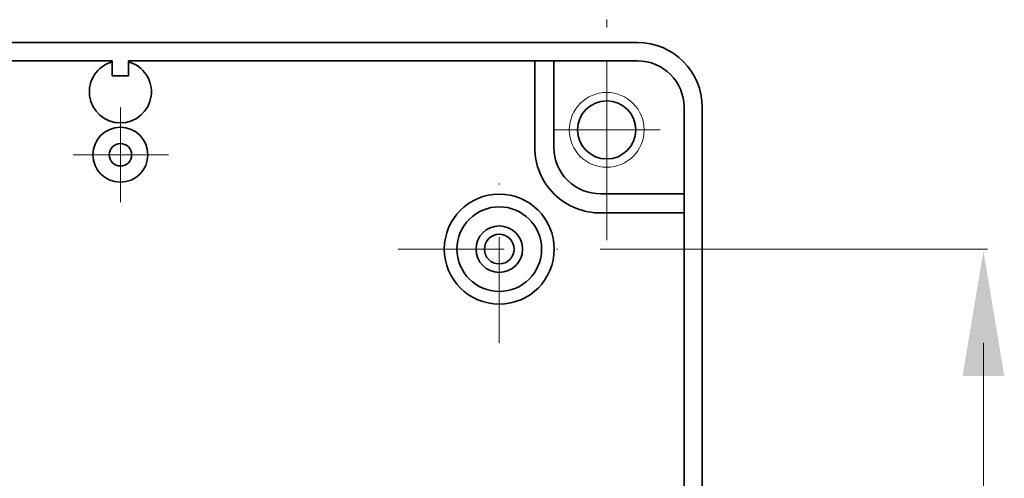
# Model space of a CAD drawing. Units: millimetres. Extents: x 3796 to 4852, y 1581 to 2339.
# Drawn here: x 4438 to 4556, y 2002 to 2057 of the extents above; entities that cross this region are included whole.
import ezdxf

# ---------------------------------------------------------------- set-up
doc = ezdxf.new("R2010")
doc.units = ezdxf.units.MM
doc.linetypes.add('DASHDOT', pattern=[25.4, 12.7, -6.35, 0, -6.35])
for name, color, linetype, lineweight in [('CIENKIE', 174, 'Continuous', 13), ('GRUBE', 7, 'Continuous', 35), ('osie', 140, 'DASHDOT', 9), ('rys', 7, 'Continuous', 35), ('WYMIARY', 250, 'Continuous', 15)]:
    doc.layers.add(name, color=color, linetype=linetype, lineweight=lineweight)

# ---------------------------------------------------------------- blocks, each defined once
blk = doc.blocks.new('R-BOX 240-8S SPÓD')
at = {"layer": 'CIENKIE'}
blk.add_circle((-25.09, 263.07), 4.49, dxfattribs=at)
at = {"layer": 'GRUBE'}
for p, q in [((-111.28, 273.54), (-21.39, 273.54)), ((-111.28, 271.36), (-84.44, 271.36)), ((-111.28, 271.36), (-84.44, 271.36)), ((-111.28, 271.36), (-84.44, 271.36)), ((-84.44, 269.54), (-84.44, 271.36)), ((-82.5, 271.36), (-22, 271.36)), ((-82.5, 271.36), (-21.39, 271.36)), ((-82.5, 271.36), (-22, 271.36)), ((-82.5, 271.36), (-82.5, 269.54)), ((-33.74, 260.93), (-33.74, 271.36)), ((-31.45, 260.93), (-31.45, 271.36)), ((-82.5, 269.54), (-84.44, 269.54)), ((-15.81, 178.48), (-15.81, 265.78)), ((-13.63, 149.54), (-13.63, 265.78)), ((-25.82, 255.39), (-15.81, 255.39)), ((-25.82, 253.1), (-15.81, 253.1))]:
    blk.add_line(p, q, dxfattribs=at)
for centre, radius in [((-83.47, 260.09), 1.35), ((-37.99, 248.76), 6.6), ((-37.99, 248.76), 5.08), ((-37.99, 248.76), 2.79), ((-37.99, 248.76), 1.78)]:
    blk.add_circle(centre, radius, dxfattribs=at)
for centre, radius, start, end in [((-21.39, 265.78), 7.77, 0, 90), ((-21.39, 265.78), 5.58, 0, 90), ((-83.47, 260.09), 3.3, 90, 270), ((-83.47, 260.09), 3.3, 270, 90), ((-25.86, 260.98), 7.88, 180.4449, 270.4449), ((-25.86, 260.98), 5.58, 180.4449, 270.4449)]:
    blk.add_arc(centre, radius, start, end, dxfattribs=at)
at = {"layer": 'osie'}
for p, q in [((-25.09, 249.85), (-25.09, 276.3)), ((-25.09, 271.38), (-25.09, 254.76)), ((-83.47, 254.41), (-83.47, 265.76)), ((-18.67, 263.07), (-32.81, 263.07)), ((-77.68, 260.09), (-89.15, 260.09)), ((-37.99, 237.48), (-37.99, 260.89)), ((-50.12, 248.76), (-25.86, 248.76))]:
    blk.add_line(p, q, dxfattribs=at)
at = {"layer": 'rys'}
blk.add_circle((-25.09, 263.07), 3.49, dxfattribs=at)
blk.add_arc((-83.47, 267.63), 3.73, 105.1246, 74.8754, dxfattribs=at)
blk = doc.blocks.new('R-BOX 240-8S SPÓD Z SZYNĄ TH35')
at = {"layer": 'rys', "color": 1}
blk.add_blockref('R-BOX 240-8S SPÓD', (6.78, -16.23), dxfattribs=at)

msp = doc.modelspace()

# ---------------------------------------------------------------- linework, layer by layer
at = {"layer": 'WYMIARY'}
for p, q in [((4507.48, 2029.76), (4553.97, 2029.76)), ((4553.47, 2018.5), (4553.47, 1831.33))]:
    msp.add_line(p, q, dxfattribs=at)
msp.add_solid([(4555.97, 2014.55), (4550.97, 2014.55), (4553.47, 2029.55)], dxfattribs=at)

# ---------------------------------------------------------------- block references
at = {"layer": 'rys', "color": 1}
msp.add_blockref('R-BOX 240-8S SPÓD Z SZYNĄ TH35', (4526.56, 1797.23), dxfattribs=at)

doc.saveas('drawing.dxf')
